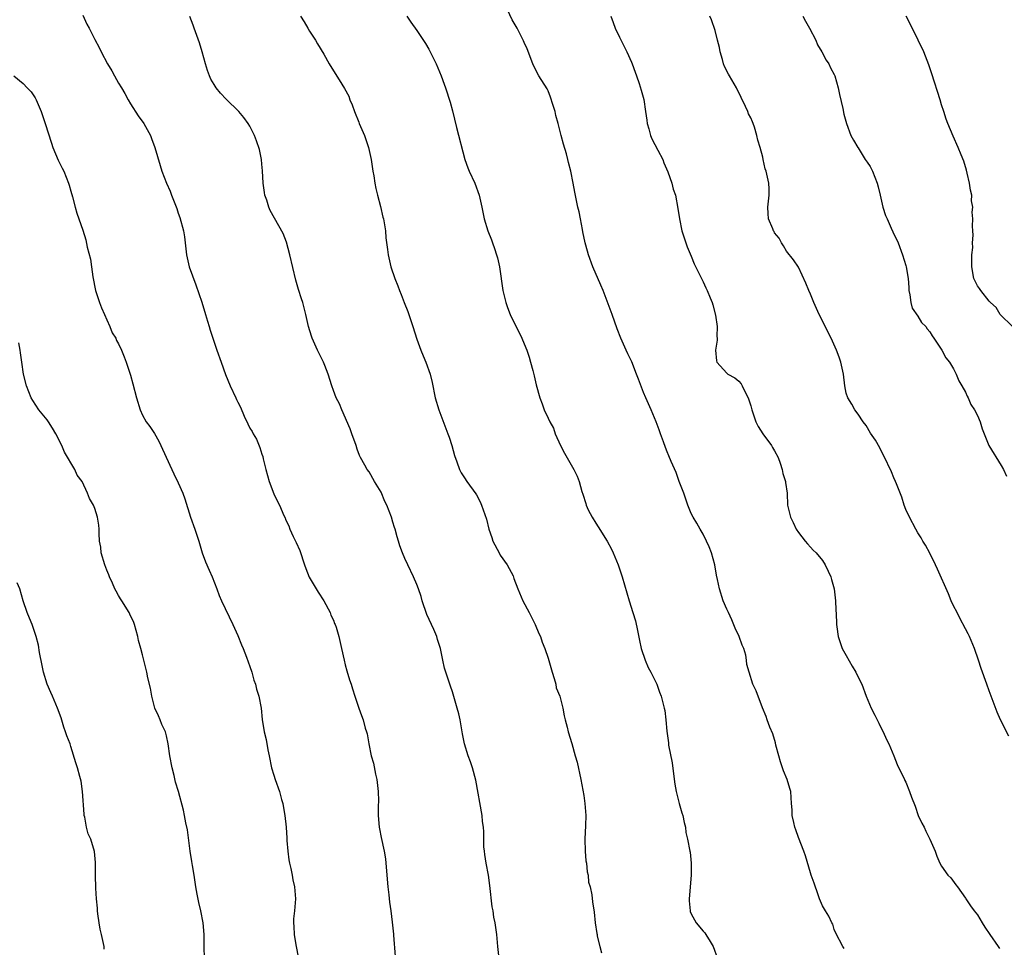
# Model space of a CAD drawing. Units: inches. Extents: x 2625000 to 2628000, y 1503000 to 1506000.
# Drawn here: x 2627612 to 2627778, y 1504473 to 1504628 of the extents above; entities that cross this region are included whole.
import ezdxf

# ---------------------------------------------------------------- set-up
doc = ezdxf.new("R2010")
doc.units = ezdxf.units.IN
doc.header["$MEASUREMENT"] = 0
doc.layers.add('LD26251503_10ft', color=93, linetype='Continuous')

msp = doc.modelspace()

# ---------------------------------------------------------------- linework, layer by layer
at = {"layer": 'LD26251503_10ft'}
for points, elevation in [([(2627750.66, 1504472.66), (2627750.43, 1504473), (2627749.27, 1504475.27), (2627749, 1504475.85), (2627748.74, 1504476.74), (2627748.6, 1504477), (2627748.11, 1504478.11), (2627747.52, 1504479), (2627747, 1504479.85), (2627746.54, 1504481), (2627746.31, 1504481.69), (2627745.61, 1504483.61), (2627745.12, 1504485), (2627745, 1504485.37), (2627744.2, 1504488.2), (2627743.92, 1504489), (2627743, 1504491.31), (2627742.58, 1504492.58), (2627742.4, 1504493), (2627742.21, 1504493.79), (2627741.96, 1504495), (2627741.92, 1504495.92), (2627741.85, 1504497), (2627741.69, 1504499), (2627741.52, 1504499.52), (2627741.1, 1504501), (2627740.47, 1504502.47), (2627740.31, 1504503), (2627739.97, 1504503.97), (2627739.68, 1504505), (2627739.22, 1504506.78), (2627739.14, 1504507.14), (2627738.67, 1504508.67), (2627738.21, 1504509.79), (2627737.75, 1504511), (2627737.56, 1504511.56), (2627736.98, 1504513.02), (2627735.89, 1504515.89), (2627735.37, 1504517), (2627734.72, 1504519), (2627734.32, 1504520.32), (2627734.29, 1504521), (2627734.15, 1504521.85), (2627733.81, 1504523), (2627733.56, 1504523.56), (2627733.07, 1504525), (2627732.39, 1504526.39), (2627731.8, 1504527.8), (2627731.24, 1504529), (2627731, 1504529.6), (2627730.38, 1504531), (2627729.73, 1504533), (2627729.43, 1504534.57), (2627729.27, 1504535.27), (2627728.95, 1504537), (2627728.39, 1504539), (2627728.01, 1504540.01), (2627727.59, 1504541), (2627727, 1504542.16), (2627726.52, 1504543), (2627725.97, 1504543.97), (2627725.32, 1504545), (2627725, 1504545.63), (2627724.43, 1504547), (2627723.75, 1504549), (2627723.57, 1504549.57), (2627723, 1504551.01), (2627722.47, 1504552.47), (2627721.65, 1504554.35), (2627721.28, 1504555.28), (2627721, 1504555.94), (2627720.71, 1504556.71), (2627720.34, 1504557.66), (2627719.88, 1504559), (2627719.66, 1504559.66), (2627719.12, 1504561), (2627718.27, 1504563), (2627717.38, 1504565), (2627717, 1504565.91), (2627716.15, 1504568.15), (2627715.86, 1504569), (2627715.03, 1504571.03), (2627714.4, 1504572.4), (2627714.11, 1504573), (2627713.23, 1504575), (2627712.6, 1504576.6), (2627711.74, 1504579), (2627710.23, 1504583), (2627709.88, 1504583.88), (2627708.53, 1504587), (2627707.78, 1504589), (2627707.61, 1504589.61), (2627707.21, 1504591), (2627706.86, 1504592.86), (2627706.76, 1504593.24), (2627706.44, 1504595), (2627706.2, 1504596.2), (2627706.01, 1504597), (2627705.49, 1504599.49), (2627705.24, 1504601), (2627704.85, 1504603), (2627704.46, 1504604.46), (2627704.34, 1504605), (2627704.08, 1504605.92), (2627703.57, 1504607.57), (2627703.18, 1504609), (2627702.69, 1504611), (2627702.33, 1504612.33), (2627702.17, 1504613), (2627701.81, 1504614.19), (2627701.42, 1504615.42), (2627701, 1504616.47), (2627700.83, 1504616.83), (2627699.47, 1504619), (2627698.62, 1504620.62), (2627698.45, 1504621), (2627697.51, 1504623.51), (2627697, 1504624.62), (2627696.89, 1504624.89), (2627695.8, 1504627), (2627695, 1504628.4), (2627693.78, 1504631)], 9180), ([(2627623, 1504629.17), (2627623.68, 1504627.68), (2627624.06, 1504627), (2627625, 1504625.1), (2627625.73, 1504623.73), (2627626.06, 1504623), (2627627.11, 1504621), (2627627.86, 1504619.86), (2627628.28, 1504619), (2627629, 1504617.8), (2627629.45, 1504617), (2627630.03, 1504616.03), (2627630.58, 1504615), (2627631, 1504614.31), (2627632.29, 1504612.29), (2627633.23, 1504611), (2627634.34, 1504609), (2627634.52, 1504608.52), (2627635.04, 1504607), (2627635.95, 1504603.95), (2627636.26, 1504603), (2627637, 1504601), (2627637.65, 1504599.65), (2627637.87, 1504599), (2627638.4, 1504597.6), (2627638.75, 1504596.75), (2627639, 1504596), (2627639.27, 1504595.27), (2627639.87, 1504593), (2627640.02, 1504592.02), (2627640.39, 1504589), (2627640.49, 1504588.49), (2627640.85, 1504587), (2627641.96, 1504583.96), (2627642.94, 1504581.06), (2627643.57, 1504579), (2627643.88, 1504577.88), (2627644.17, 1504577), (2627644.36, 1504576.36), (2627644.79, 1504575), (2627645.45, 1504573), (2627646.19, 1504571), (2627646.92, 1504568.92), (2627647.69, 1504567), (2627648.63, 1504565), (2627648.76, 1504564.76), (2627649, 1504564.26), (2627649.43, 1504563.43), (2627650.07, 1504561.93), (2627650.67, 1504560.67), (2627651, 1504559.94), (2627651.36, 1504559.36), (2627651.55, 1504559), (2627652.1, 1504558.1), (2627652.7, 1504556.7), (2627653, 1504555.56), (2627653.16, 1504555.16), (2627653.22, 1504554.78), (2627653.67, 1504553), (2627654.26, 1504551), (2627655, 1504548.89), (2627655.62, 1504547.62), (2627655.96, 1504547), (2627656.69, 1504545.31), (2627656.9, 1504544.9), (2627657, 1504544.64), (2627657.54, 1504543.54), (2627657.68, 1504543), (2627658.24, 1504541.76), (2627658.77, 1504540.77), (2627659.39, 1504539.39), (2627660.18, 1504537), (2627660.37, 1504536.37), (2627660.94, 1504534.93), (2627662.1, 1504533), (2627662.43, 1504532.43), (2627663.39, 1504531), (2627664.45, 1504529), (2627664.59, 1504528.59), (2627665, 1504527.73), (2627665.19, 1504527.2), (2627665.29, 1504527), (2627665.46, 1504526.54), (2627665.92, 1504525), (2627666.38, 1504523), (2627666.79, 1504521), (2627667, 1504520.26), (2627667.25, 1504519.25), (2627667.71, 1504517.71), (2627667.98, 1504517), (2627668.21, 1504516.21), (2627668.62, 1504515), (2627669.26, 1504513), (2627669.73, 1504511.73), (2627669.99, 1504511), (2627670.35, 1504509.65), (2627670.56, 1504509), (2627670.65, 1504508.65), (2627670.95, 1504507), (2627671.37, 1504505), (2627671.74, 1504503.74), (2627672.07, 1504501.93), (2627672.28, 1504501), (2627672.5, 1504499), (2627672.55, 1504497.45), (2627672.52, 1504496.52), (2627672.54, 1504495), (2627672.7, 1504493), (2627672.75, 1504492.75), (2627673, 1504491.29), (2627673.51, 1504489), (2627673.73, 1504487.73), (2627673.82, 1504487), (2627674.15, 1504483), (2627674.31, 1504481.69), (2627674.43, 1504480.43), (2627674.64, 1504479), (2627674.89, 1504477.11), (2627675.1, 1504475.1), (2627675.09, 1504474.91), (2627675.34, 1504471.34)], 9140), ([(2627692.83, 1504471), (2627692.6, 1504473), (2627692.43, 1504475), (2627692.22, 1504476.22), (2627692.15, 1504477), (2627691.91, 1504477.91), (2627691.78, 1504479), (2627691.64, 1504479.64), (2627691.26, 1504483.26), (2627691, 1504485), (2627690.62, 1504487), (2627690.43, 1504488.43), (2627690.32, 1504489), (2627690.25, 1504489.75), (2627690.21, 1504491), (2627690.22, 1504492.22), (2627690.16, 1504493), (2627690.02, 1504493.98), (2627689.94, 1504495), (2627688.92, 1504500.92), (2627688.35, 1504503), (2627688, 1504504), (2627687.62, 1504505), (2627686.98, 1504507), (2627686.65, 1504508.65), (2627686.61, 1504509), (2627686.26, 1504511), (2627686.03, 1504512.03), (2627685.78, 1504513), (2627685, 1504515.7), (2627684.67, 1504516.67), (2627684.54, 1504517), (2627683.86, 1504519), (2627683.66, 1504519.66), (2627683.37, 1504521), (2627682.99, 1504523), (2627682.47, 1504524.47), (2627682.34, 1504525), (2627681.83, 1504526.17), (2627680.69, 1504528.69), (2627679.89, 1504531), (2627679.7, 1504531.7), (2627679.26, 1504533), (2627679, 1504533.69), (2627678.46, 1504535), (2627677.5, 1504537), (2627677, 1504538.09), (2627676.62, 1504539), (2627676.17, 1504540.17), (2627675.93, 1504541), (2627675.68, 1504541.68), (2627675.35, 1504543), (2627675.25, 1504543.25), (2627675, 1504544.15), (2627674.73, 1504545), (2627673.95, 1504547), (2627673.64, 1504547.64), (2627673, 1504549.18), (2627671.88, 1504551), (2627671, 1504552.59), (2627670.67, 1504553), (2627670.3, 1504553.7), (2627669.55, 1504555), (2627669.37, 1504555.37), (2627669, 1504556.4), (2627668.81, 1504557), (2627668.11, 1504559), (2627667.8, 1504559.8), (2627666.4, 1504563), (2627666.01, 1504564.01), (2627665.48, 1504565), (2627665, 1504566.22), (2627664.74, 1504567), (2627664.13, 1504569), (2627663.57, 1504570.43), (2627663.33, 1504571), (2627663.21, 1504571.21), (2627662.37, 1504573), (2627661.45, 1504575), (2627661.33, 1504575.33), (2627660.85, 1504577), (2627660.41, 1504579), (2627659.86, 1504581), (2627659.64, 1504581.64), (2627659.16, 1504583.16), (2627658.72, 1504584.72), (2627657.69, 1504589), (2627657.13, 1504591.13), (2627656.57, 1504592.57), (2627654.42, 1504596.42), (2627654.19, 1504597), (2627653.84, 1504598.17), (2627653.53, 1504599), (2627653.45, 1504599.45), (2627653.22, 1504601), (2627653.1, 1504603.1), (2627653, 1504604.19), (2627652.95, 1504604.95), (2627652.63, 1504606.63), (2627652.13, 1504608.13), (2627651.77, 1504609), (2627651, 1504610.56), (2627650.73, 1504611), (2627650, 1504612), (2627649.13, 1504613), (2627647, 1504615.1), (2627646.1, 1504616.1), (2627645.37, 1504617), (2627645, 1504617.54), (2627644.46, 1504618.46), (2627644.21, 1504619), (2627643.89, 1504619.89), (2627643.55, 1504621), (2627643.01, 1504623.01), (2627642.54, 1504624.54), (2627641.68, 1504627), (2627641.52, 1504627.52), (2627640.96, 1504628.96)], 9150), ([(2627659.52, 1504629), (2627660.08, 1504628.08), (2627660.71, 1504627), (2627661, 1504626.52), (2627662.01, 1504625), (2627662.36, 1504624.36), (2627663.38, 1504622.62), (2627664.3, 1504621), (2627666.41, 1504617.59), (2627666.88, 1504616.88), (2627667.57, 1504615.57), (2627667.77, 1504615), (2627668.15, 1504614.15), (2627668.53, 1504613), (2627669.26, 1504611.26), (2627669.35, 1504611), (2627670.21, 1504609), (2627670.91, 1504607), (2627671.33, 1504605), (2627671.64, 1504603), (2627671.78, 1504602.22), (2627671.97, 1504601), (2627672.12, 1504600.12), (2627672.41, 1504599), (2627672.91, 1504597.09), (2627673.32, 1504595.32), (2627673.4, 1504595), (2627673.72, 1504593), (2627673.82, 1504591.82), (2627674.09, 1504589.91), (2627674.2, 1504589), (2627674.66, 1504587), (2627675.32, 1504585), (2627675.8, 1504583.8), (2627676.1, 1504583), (2627676.36, 1504582.36), (2627676.87, 1504581), (2627677.47, 1504579.47), (2627678.32, 1504577), (2627679, 1504574.87), (2627679.69, 1504573), (2627680.06, 1504572.06), (2627680.51, 1504571), (2627681.22, 1504569), (2627681.56, 1504567.56), (2627682.1, 1504565), (2627682.69, 1504563), (2627683, 1504562.13), (2627684.21, 1504559), (2627684.4, 1504558.4), (2627684.86, 1504557), (2627685.32, 1504555.32), (2627685.73, 1504554.27), (2627686.16, 1504553), (2627686.43, 1504552.43), (2627687, 1504551.61), (2627687.39, 1504551), (2627688.91, 1504548.91), (2627689, 1504548.77), (2627689.6, 1504547.6), (2627689.85, 1504547), (2627690.66, 1504544.66), (2627691.06, 1504543), (2627691.57, 1504541.57), (2627691.75, 1504541), (2627692.78, 1504539), (2627693, 1504538.61), (2627694.14, 1504537), (2627695.14, 1504535.14), (2627695.29, 1504534.71), (2627695.96, 1504533), (2627696.78, 1504531), (2627697.83, 1504529), (2627698.84, 1504527), (2627699.48, 1504525.48), (2627699.73, 1504525), (2627700.04, 1504524.04), (2627700.49, 1504523), (2627701, 1504521.36), (2627701.69, 1504519), (2627702.03, 1504517.97), (2627702.3, 1504517), (2627702.39, 1504516.39), (2627702.96, 1504515), (2627703.46, 1504513), (2627703.68, 1504511.68), (2627703.9, 1504511), (2627704.22, 1504509.78), (2627704.37, 1504509), (2627705, 1504507.06), (2627705.57, 1504505), (2627705.9, 1504503.9), (2627706.5, 1504501), (2627707, 1504498.32), (2627707.19, 1504497), (2627707.35, 1504495), (2627707.31, 1504493.31), (2627707.18, 1504491), (2627707.21, 1504489), (2627707.36, 1504487.36), (2627707.43, 1504487), (2627707.55, 1504485.55), (2627707.71, 1504485), (2627707.8, 1504483.8), (2627708.05, 1504483), (2627708.34, 1504481.66), (2627708.48, 1504480.48), (2627708.75, 1504478.75), (2627708.92, 1504477), (2627709.21, 1504475.21), (2627709.22, 1504475), (2627709.26, 1504474.74), (2627709.67, 1504473), (2627709.97, 1504471.97)], 9160), ([(2627677.3, 1504629), (2627677.99, 1504627.99), (2627679, 1504626.58), (2627680.45, 1504624.45), (2627681, 1504623.49), (2627681.26, 1504623), (2627682.23, 1504621), (2627683.09, 1504619), (2627683.59, 1504617.59), (2627683.83, 1504617), (2627684.6, 1504614.6), (2627685, 1504613.11), (2627685.66, 1504610.34), (2627687.03, 1504605), (2627687.57, 1504603.57), (2627687.8, 1504603), (2627688.75, 1504601), (2627689.48, 1504599), (2627689.89, 1504597), (2627690.27, 1504595), (2627690.89, 1504593), (2627691.5, 1504591.5), (2627691.69, 1504591), (2627692.03, 1504590.03), (2627692.37, 1504589), (2627692.5, 1504588.5), (2627692.84, 1504587), (2627693.42, 1504583), (2627693.9, 1504581), (2627694.18, 1504580.18), (2627694.65, 1504579), (2627695, 1504578.24), (2627696.1, 1504576.1), (2627696.62, 1504575), (2627697, 1504574.08), (2627697.42, 1504573), (2627697.82, 1504571.82), (2627698.06, 1504571), (2627698.43, 1504569.57), (2627698.69, 1504568.69), (2627699, 1504567.2), (2627699.65, 1504565), (2627699.99, 1504563.99), (2627700.35, 1504563), (2627701, 1504561.63), (2627701.29, 1504561), (2627701.92, 1504559.92), (2627702.2, 1504559), (2627703.09, 1504557), (2627703.76, 1504555.76), (2627705.32, 1504553), (2627705.86, 1504551.86), (2627706.21, 1504551), (2627706.66, 1504549.33), (2627706.84, 1504548.84), (2627707.32, 1504547.32), (2627707.39, 1504547), (2627707.75, 1504546.25), (2627708.38, 1504545), (2627709, 1504543.99), (2627709.41, 1504543.41), (2627710.89, 1504541), (2627711.62, 1504539.62), (2627711.91, 1504539), (2627712.74, 1504537), (2627713.44, 1504535), (2627714.61, 1504531), (2627715.23, 1504529), (2627715.64, 1504527.64), (2627716.02, 1504526.02), (2627716.35, 1504524.35), (2627716.64, 1504523), (2627717.31, 1504521), (2627717.78, 1504519.78), (2627718.23, 1504519), (2627719.23, 1504517), (2627719.67, 1504515.67), (2627719.98, 1504515), (2627720.47, 1504513), (2627720.56, 1504512.56), (2627720.73, 1504511), (2627720.9, 1504509.1), (2627721.18, 1504507.18), (2627721.22, 1504506.78), (2627721.79, 1504503.79), (2627722.05, 1504501.95), (2627722.26, 1504500.26), (2627722.5, 1504499), (2627722.98, 1504496.98), (2627723.43, 1504495.43), (2627723.58, 1504495), (2627723.81, 1504493.81), (2627724.05, 1504493), (2627724.13, 1504492.13), (2627724.39, 1504491), (2627724.78, 1504489), (2627724.83, 1504488.83), (2627725.03, 1504487), (2627724.99, 1504484.99), (2627724.68, 1504481), (2627724.67, 1504480.67), (2627724.82, 1504479), (2627724.86, 1504478.86), (2627725, 1504478.51), (2627725.84, 1504477), (2627727, 1504475.59), (2627727.28, 1504475.28), (2627727.47, 1504475), (2627728.17, 1504473.83), (2627728.69, 1504473), (2627729.41, 1504471)], 9170), ([(2627711.51, 1504629), (2627711.93, 1504627.93), (2627712.24, 1504627), (2627713, 1504625.5), (2627713.8, 1504623.8), (2627714.22, 1504623), (2627715, 1504621.31), (2627715.13, 1504621), (2627715.61, 1504619.61), (2627715.85, 1504619), (2627716.29, 1504617.71), (2627716.62, 1504616.62), (2627717.04, 1504615.04), (2627717.32, 1504613), (2627717.56, 1504611.56), (2627717.61, 1504611), (2627717.89, 1504610.11), (2627718.21, 1504609), (2627718.42, 1504608.42), (2627719.44, 1504606.56), (2627720.24, 1504605), (2627720.42, 1504604.42), (2627721.09, 1504602.91), (2627721.74, 1504601), (2627722, 1504600), (2627722.35, 1504599), (2627722.76, 1504596.76), (2627723.02, 1504595), (2627723.46, 1504593), (2627723.82, 1504591.82), (2627724.11, 1504591), (2627724.32, 1504590.32), (2627725, 1504588.78), (2627725.49, 1504587.49), (2627726.53, 1504585.47), (2627726.82, 1504584.82), (2627727, 1504584.47), (2627727.46, 1504583.46), (2627727.71, 1504583), (2627728.21, 1504581.79), (2627728.51, 1504581), (2627728.61, 1504580.61), (2627729.11, 1504578.89), (2627729.39, 1504577), (2627729.31, 1504575.31), (2627729.34, 1504575), (2627729.34, 1504574.66), (2627729.08, 1504573), (2627729.23, 1504571.23), (2627729.31, 1504571), (2627731, 1504569.14), (2627731.17, 1504569), (2627732.34, 1504568.34), (2627733, 1504567.78), (2627733.37, 1504567.37), (2627733.57, 1504567), (2627734.04, 1504565.96), (2627734.55, 1504565), (2627734.69, 1504564.69), (2627735, 1504563.67), (2627735.15, 1504563), (2627735.82, 1504561), (2627736.22, 1504560.22), (2627737.03, 1504559), (2627738.48, 1504557), (2627738.66, 1504556.66), (2627739, 1504556.11), (2627739.58, 1504555), (2627739.94, 1504554.06), (2627740.27, 1504553), (2627740.35, 1504552.35), (2627740.81, 1504551), (2627740.82, 1504550.82), (2627741.08, 1504549), (2627741.18, 1504547), (2627741.22, 1504546.78), (2627741.64, 1504545), (2627742.12, 1504544.12), (2627742.63, 1504543), (2627743, 1504542.45), (2627744.14, 1504541), (2627744.51, 1504540.51), (2627745, 1504539.97), (2627745.47, 1504539.47), (2627745.96, 1504539), (2627747, 1504537.72), (2627747.49, 1504537), (2627747.95, 1504535.95), (2627748.44, 1504535), (2627748.55, 1504534.55), (2627749, 1504533), (2627749.19, 1504531), (2627749.18, 1504530.82), (2627749.39, 1504527.39), (2627749.36, 1504527), (2627749.41, 1504526.59), (2627749.65, 1504525), (2627749.98, 1504523.98), (2627750.35, 1504523), (2627751, 1504521.79), (2627752.02, 1504520.02), (2627752.6, 1504519), (2627753, 1504518.15), (2627753.61, 1504517), (2627754.37, 1504515), (2627755.19, 1504513), (2627755.82, 1504511.82), (2627756.47, 1504510.47), (2627757, 1504509.39), (2627757.21, 1504509), (2627757.73, 1504507.73), (2627758.15, 1504507), (2627758.99, 1504505.01), (2627759.53, 1504503.53), (2627760.75, 1504501), (2627760.85, 1504500.85), (2627761, 1504500.56), (2627761.61, 1504499), (2627761.93, 1504498.07), (2627762.54, 1504496.54), (2627763.06, 1504495), (2627763.69, 1504493.69), (2627764.05, 1504493), (2627764.35, 1504492.35), (2627765.04, 1504491), (2627765.9, 1504489), (2627766.19, 1504488.19), (2627766.72, 1504487), (2627767, 1504486.49), (2627768.07, 1504485), (2627768.52, 1504484.52), (2627769.36, 1504483.36), (2627769.65, 1504483), (2627771, 1504481.14), (2627771.08, 1504481), (2627771.83, 1504479.83), (2627772.44, 1504479), (2627773, 1504478.3), (2627773.78, 1504477), (2627774.25, 1504476.25), (2627775.06, 1504475), (2627776.49, 1504473), (2627776.69, 1504472.69)], 9190), ([(2627778.27, 1504508.27), (2627776.9, 1504511), (2627776.31, 1504512.31), (2627775, 1504515.89), (2627774.56, 1504517), (2627773.61, 1504519.61), (2627773.17, 1504521), (2627772.49, 1504523), (2627771.66, 1504525), (2627771.45, 1504525.45), (2627771, 1504526.29), (2627770.08, 1504528.08), (2627769.58, 1504529), (2627769, 1504530.15), (2627768.61, 1504531), (2627768.13, 1504532.13), (2627766.31, 1504536.31), (2627765.99, 1504537), (2627765, 1504538.99), (2627764.3, 1504540.3), (2627763.85, 1504541), (2627763.55, 1504541.55), (2627763, 1504542.37), (2627762.65, 1504543), (2627761.59, 1504545), (2627761, 1504546.27), (2627760.71, 1504547), (2627760.33, 1504548.33), (2627759.42, 1504550.58), (2627759.28, 1504551), (2627759, 1504551.59), (2627758.59, 1504552.59), (2627757.31, 1504555.31), (2627757, 1504555.88), (2627756.63, 1504556.63), (2627755.9, 1504557.9), (2627755.1, 1504559.1), (2627754.35, 1504560.35), (2627753.86, 1504561), (2627753, 1504562.26), (2627752.47, 1504563), (2627751.95, 1504563.95), (2627751.26, 1504565), (2627751, 1504565.82), (2627750.75, 1504567), (2627750.52, 1504569), (2627750.1, 1504571), (2627749.83, 1504571.83), (2627749.4, 1504573), (2627748.5, 1504575), (2627746.48, 1504579), (2627746.01, 1504580.01), (2627745.56, 1504581), (2627745, 1504582.41), (2627744.73, 1504583), (2627744.24, 1504584.24), (2627743, 1504586.92), (2627742.15, 1504588.15), (2627741, 1504589.61), (2627740.51, 1504590.51), (2627740.17, 1504591), (2627739.77, 1504591.77), (2627739, 1504592.7), (2627738.9, 1504592.9), (2627738.82, 1504593), (2627738.67, 1504593.33), (2627737.98, 1504595), (2627737.91, 1504595.91), (2627737.86, 1504597), (2627738.07, 1504599), (2627738.08, 1504600.08), (2627738.01, 1504601), (2627737.57, 1504603), (2627737.41, 1504603.41), (2627737.09, 1504605), (2627737, 1504605.37), (2627736.59, 1504607), (2627736.2, 1504608.2), (2627736.03, 1504609), (2627735.61, 1504610.39), (2627735.4, 1504611), (2627735.27, 1504611.27), (2627735, 1504611.96), (2627734.64, 1504612.64), (2627734.51, 1504613), (2627734.12, 1504613.88), (2627733.37, 1504615.37), (2627732.59, 1504617), (2627731.44, 1504619), (2627731.27, 1504619.27), (2627730.59, 1504620.59), (2627730.44, 1504621), (2627730.23, 1504621.77), (2627729.86, 1504623), (2627729.74, 1504623.74), (2627729.43, 1504625), (2627729, 1504626.6), (2627728.39, 1504628.39), (2627728.16, 1504629)], 9200), ([(2627743.7, 1504629), (2627744.16, 1504628.16), (2627744.84, 1504627), (2627745.89, 1504625), (2627746.21, 1504624.21), (2627746.91, 1504623), (2627747.62, 1504621.62), (2627748.06, 1504621), (2627748.36, 1504620.36), (2627749, 1504619.22), (2627749.1, 1504619), (2627749.68, 1504617), (2627749.89, 1504615.89), (2627750.45, 1504613.55), (2627750.59, 1504612.59), (2627751.03, 1504611.03), (2627751.77, 1504609), (2627752.24, 1504608.24), (2627752.95, 1504607), (2627753, 1504606.94), (2627754.19, 1504605), (2627754.53, 1504604.53), (2627755, 1504603.8), (2627755.39, 1504603), (2627756.2, 1504601), (2627756.37, 1504600.38), (2627756.71, 1504599), (2627757.16, 1504597), (2627757.61, 1504595.61), (2627757.85, 1504595), (2627758.56, 1504593.44), (2627758.82, 1504592.82), (2627759.69, 1504591), (2627760.45, 1504589), (2627761, 1504587.2), (2627761.05, 1504587), (2627761.37, 1504585), (2627761.51, 1504583.51), (2627761.53, 1504583), (2627761.69, 1504582.31), (2627761.85, 1504581), (2627762.07, 1504580.07), (2627763, 1504578.73), (2627763.63, 1504577.63), (2627764.36, 1504577), (2627764.6, 1504576.6), (2627765, 1504576.1), (2627765.39, 1504575.39), (2627765.72, 1504575), (2627767.04, 1504573), (2627767.72, 1504571.72), (2627768.32, 1504571), (2627769, 1504569.9), (2627769.46, 1504569), (2627769.87, 1504567.87), (2627770.4, 1504567), (2627771, 1504565.96), (2627771.27, 1504565.27), (2627771.43, 1504565), (2627771.89, 1504563.89), (2627772.5, 1504563), (2627773, 1504562.05), (2627773.45, 1504561), (2627773.8, 1504559.8), (2627774.9, 1504557), (2627777, 1504553.65), (2627777.36, 1504553), (2627777.87, 1504551.87)], 9210), ([(2627778.87, 1504577), (2627776.84, 1504579), (2627776.17, 1504580.17), (2627775.19, 1504581), (2627775, 1504581.2), (2627773.59, 1504583), (2627773.36, 1504583.36), (2627773, 1504583.81), (2627772.42, 1504585), (2627772.04, 1504587), (2627772.09, 1504588.09), (2627772.06, 1504589), (2627772.22, 1504590.22), (2627772.2, 1504591), (2627772.29, 1504592.29), (2627772.23, 1504593), (2627772.2, 1504593.8), (2627772.21, 1504595), (2627772.15, 1504596.15), (2627772.21, 1504597), (2627772.02, 1504598.02), (2627772.04, 1504599), (2627771.83, 1504599.83), (2627771.69, 1504601), (2627771.29, 1504602.71), (2627771.18, 1504603.18), (2627770.7, 1504604.7), (2627770.26, 1504605.74), (2627769.75, 1504607), (2627768.91, 1504608.91), (2627768.06, 1504611), (2627767.76, 1504611.76), (2627767.38, 1504613), (2627767, 1504614.15), (2627766.75, 1504615), (2627765.34, 1504619.34), (2627764.84, 1504620.84), (2627764.29, 1504622.29), (2627764, 1504623), (2627763.08, 1504625), (2627761.73, 1504627.73), (2627761.08, 1504629)], 9220), ([(2627611.42, 1504619), (2627613, 1504617.72), (2627613.63, 1504617), (2627614.33, 1504616.33), (2627615, 1504615.34), (2627615.16, 1504615), (2627615.98, 1504613), (2627616.67, 1504611), (2627617.71, 1504607.71), (2627617.98, 1504607), (2627618.88, 1504604.88), (2627619.5, 1504603.5), (2627619.78, 1504603), (2627620.6, 1504601), (2627620.68, 1504600.68), (2627621, 1504599.67), (2627621.28, 1504598.72), (2627621.72, 1504597), (2627622, 1504596), (2627622.32, 1504595), (2627623, 1504593.1), (2627623.49, 1504591.49), (2627623.74, 1504590.26), (2627624.27, 1504588.27), (2627624.47, 1504587), (2627624.68, 1504585.32), (2627625.13, 1504583), (2627625.81, 1504581), (2627626.1, 1504580.1), (2627626.65, 1504579), (2627627, 1504578.1), (2627627.51, 1504577), (2627627.91, 1504575.91), (2627628.5, 1504575), (2627628.65, 1504574.65), (2627629, 1504574.06), (2627629.48, 1504573), (2627629.9, 1504571.9), (2627630.27, 1504571), (2627631, 1504568.8), (2627631.36, 1504567.36), (2627631.98, 1504565), (2627632.58, 1504563), (2627633, 1504562.11), (2627633.62, 1504561), (2627634.2, 1504560.2), (2627635.01, 1504559.01), (2627635.75, 1504557.75), (2627637.9, 1504553), (2627638.25, 1504552.25), (2627639, 1504550.75), (2627639.75, 1504549), (2627640.08, 1504548.08), (2627641.04, 1504545), (2627641.76, 1504543), (2627642.42, 1504541), (2627643.01, 1504539), (2627643.54, 1504537.54), (2627644.15, 1504536.14), (2627644.69, 1504535), (2627645.46, 1504533), (2627645.87, 1504531.87), (2627646.22, 1504531), (2627648.16, 1504527), (2627649, 1504525.19), (2627649.61, 1504523.61), (2627649.89, 1504523), (2627650.45, 1504521.55), (2627651, 1504519.96), (2627651.31, 1504519), (2627651.69, 1504517.69), (2627651.92, 1504517), (2627652.14, 1504516.14), (2627652.49, 1504515), (2627652.89, 1504513), (2627653.09, 1504511.09), (2627653.38, 1504509), (2627653.71, 1504507.71), (2627654, 1504506), (2627654.23, 1504505), (2627654.63, 1504503), (2627655, 1504501.72), (2627655.24, 1504501), (2627655.95, 1504499), (2627656.33, 1504497.67), (2627656.51, 1504497), (2627656.6, 1504496.6), (2627656.89, 1504495), (2627657.07, 1504493), (2627657.18, 1504491.18), (2627657.19, 1504490.81), (2627657.36, 1504489), (2627657.56, 1504487.56), (2627657.66, 1504487), (2627657.88, 1504486.12), (2627658.09, 1504485), (2627658.21, 1504484.21), (2627658.49, 1504483), (2627658.63, 1504481), (2627658.47, 1504479), (2627658.34, 1504477.66), (2627658.32, 1504477), (2627658.38, 1504476.38), (2627658.43, 1504475), (2627658.7, 1504473.3), (2627659.14, 1504471)], 9130), ([(2627643.38, 1504471), (2627643.33, 1504473), (2627643.35, 1504475), (2627643.18, 1504477), (2627642.79, 1504479), (2627642.42, 1504480.42), (2627642.19, 1504481.81), (2627641.95, 1504483), (2627641.81, 1504483.81), (2627641.64, 1504485), (2627641.39, 1504486.61), (2627641.27, 1504487.27), (2627641.01, 1504489), (2627640.55, 1504492.55), (2627640.26, 1504493.74), (2627640.04, 1504495), (2627639.85, 1504495.85), (2627639.01, 1504498.99), (2627638.55, 1504500.55), (2627638.3, 1504501.7), (2627637.96, 1504503), (2627637.58, 1504505), (2627637.3, 1504507), (2627637, 1504508.36), (2627636.84, 1504509), (2627636.26, 1504510.26), (2627635.98, 1504511), (2627635.67, 1504511.67), (2627635.09, 1504513), (2627634.57, 1504515), (2627634.35, 1504516.35), (2627633.91, 1504518.09), (2627633.72, 1504519), (2627633.24, 1504521), (2627633, 1504521.9), (2627632.73, 1504523), (2627632.34, 1504524.34), (2627632.23, 1504525), (2627631.68, 1504527), (2627631.5, 1504527.5), (2627631, 1504528.48), (2627630.75, 1504529), (2627629.52, 1504531), (2627629.33, 1504531.33), (2627629, 1504531.85), (2627628.58, 1504532.58), (2627628.36, 1504533), (2627627.95, 1504533.95), (2627627.44, 1504535), (2627627.33, 1504535.33), (2627627, 1504536.11), (2627626.66, 1504537), (2627626.09, 1504539), (2627625.99, 1504539.99), (2627625.8, 1504541), (2627625.71, 1504542.29), (2627625.73, 1504543), (2627625.68, 1504543.68), (2627625.46, 1504545), (2627625, 1504546.44), (2627624.76, 1504547), (2627624.13, 1504548.13), (2627623.79, 1504549), (2627622.87, 1504551), (2627622.06, 1504552.06), (2627621.66, 1504553), (2627619.92, 1504555.92), (2627619.48, 1504557), (2627618.48, 1504559), (2627617.92, 1504559.92), (2627617.22, 1504561), (2627617, 1504561.3), (2627615.63, 1504563), (2627614.58, 1504564.58), (2627614.34, 1504565), (2627613.52, 1504567), (2627613.05, 1504569), (2627612.75, 1504571), (2627612.55, 1504572.55), (2627612.46, 1504573), (2627612.26, 1504574.26)], 9120), ([(2627626.59, 1504472.59), (2627626.55, 1504473), (2627626.46, 1504473.54), (2627626.11, 1504475), (2627625.92, 1504475.92), (2627625.73, 1504477), (2627625.53, 1504478.47), (2627625.47, 1504479), (2627625.45, 1504479.45), (2627625.3, 1504481), (2627625.18, 1504482.82), (2627625.1, 1504485), (2627625.11, 1504487.11), (2627624.96, 1504488.96), (2627624.31, 1504491), (2627623.9, 1504491.9), (2627623.6, 1504493), (2627623.3, 1504494.7), (2627623.21, 1504495), (2627623.19, 1504495.19), (2627622.94, 1504499), (2627622.71, 1504500.71), (2627622.47, 1504501.53), (2627622.11, 1504503), (2627621.83, 1504503.83), (2627621, 1504506.55), (2627620.84, 1504507), (2627620.32, 1504508.32), (2627620.11, 1504509), (2627619.82, 1504509.82), (2627619.35, 1504511.35), (2627618.76, 1504513), (2627617.89, 1504515), (2627617.6, 1504515.6), (2627617, 1504517), (2627616.42, 1504519), (2627616.15, 1504520.15), (2627615.71, 1504522.29), (2627615.54, 1504523.54), (2627615.19, 1504525), (2627614.49, 1504527), (2627614.07, 1504528.08), (2627613.67, 1504529), (2627613, 1504531), (2627612.42, 1504533), (2627612, 1504534)], 9110)]:
    msp.add_lwpolyline(points, dxfattribs=dict(at, elevation=elevation))

doc.saveas('drawing.dxf')
